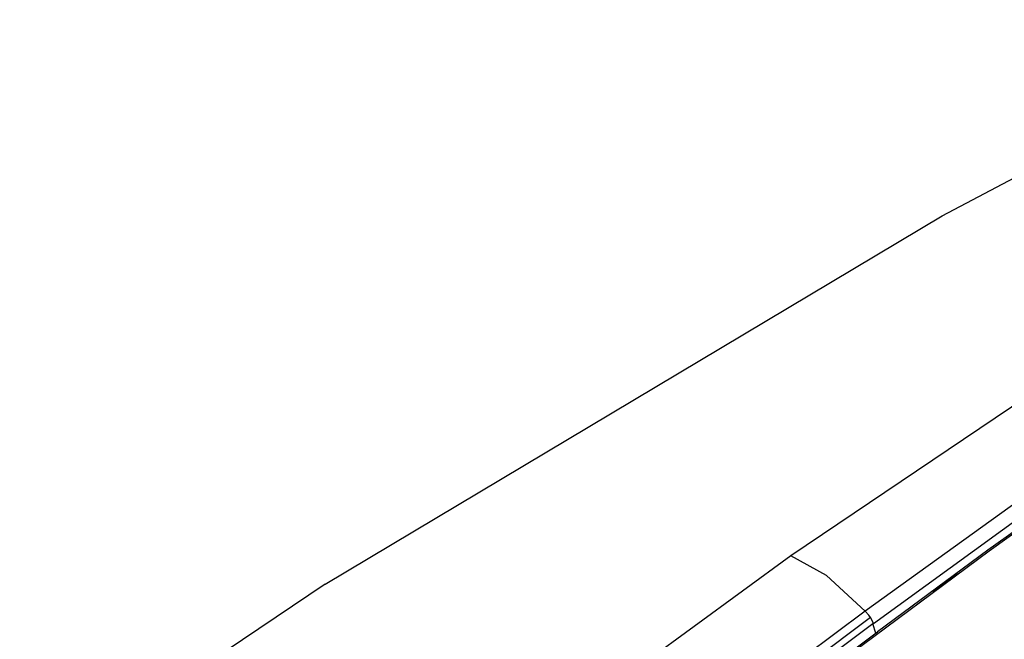
# Model space of a CAD drawing. Units: millimetres. Extents: x 514 to 7255, y -285 to 3169.
# Drawn here: x 2270 to 2606, y 2263 to 2474 of the extents above; entities that cross this region are included whole.
import ezdxf

# ---------------------------------------------------------------- set-up
doc = ezdxf.new("R2010")
doc.units = ezdxf.units.MM
doc.layers.add('TFR-TRI', color=7, linetype='CONTINUOUS', true_color=0xffffff)

msp = doc.modelspace()

# ---------------------------------------------------------------- linework, layer by layer
at = {"layer": 'TFR-TRI', "color": 18, "linetype": 'CONTINUOUS'}
for p, q in [((2584.370951, 2407.145475), (2711.647562, 2473.96066)), ((2373.944926, 2281.502897), (2584.370951, 2407.145475)), ((2687.833109, 2395.799527), (2532.758402, 2291.188199)), ((2646.315531, 2335.790738), (2558.135111, 2272.262174)), ((2646.315531, 2335.790738), (2558.135111, 2272.262174)), ((2637.783549, 2320.225309), (2599.916361, 2293.048307)), ((2638.195902, 2319.985318), (2600.33726, 2292.792936)), ((2638.195902, 2319.985318), (2600.33726, 2292.792936)), ((2560.941264, 2268.085416), (2624.980326, 2314.576383)), ((2560.941264, 2268.085416), (2624.980326, 2314.576383)), ((2532.758402, 2291.188199), (2450.572855, 2231.186246)), ((2600.33726, 2292.792936), (2525.308207, 2237.077604)), ((2600.33726, 2292.792936), (2525.308207, 2237.077604)), ((2544.852396, 2284.439664), (2532.758402, 2291.188199)), ((2544.852396, 2284.439664), (2532.758402, 2291.188199)), ((2599.916361, 2293.048307), (2562.316264, 2265.208463)), ((2558.135111, 2272.262174), (2544.852396, 2284.439664)), ((2558.135111, 2272.262174), (2544.852396, 2284.439664)), ((2585.846049, 2282.56149), (2589.588724, 2285.270475)), ((2373.944926, 2281.502897), (2028.430277, 2049.870084)), ((2581.096293, 2279.083219), (2585.846049, 2282.56149)), ((2581.1439, 2279.117643), (2586.529887, 2283.005826)), ((2559.86265, 2270.11691), (2518.414896, 2239.169645)), ((2559.86265, 2270.11691), (2518.414896, 2239.169645)), ((2558.135111, 2272.262174), (2537.38267, 2256.836637)), ((2558.135111, 2272.262174), (2537.38267, 2256.836637)), ((2559.305033, 2270.897184), (2558.135111, 2272.262174)), ((2559.305033, 2270.897184), (2558.135111, 2272.262174)), ((2559.86265, 2270.11691), (2559.305033, 2270.897184)), ((2559.86265, 2270.11691), (2559.305033, 2270.897184)), ((2560.342875, 2269.353482), (2559.86265, 2270.11691)), ((2560.342875, 2269.353482), (2559.86265, 2270.11691)), ((2560.734965, 2267.933072), (2540.090922, 2252.607145)), ((2560.734965, 2267.933072), (2540.090922, 2252.607145)), ((2560.941264, 2268.085416), (2560.342875, 2269.353482)), ((2560.941264, 2268.085416), (2560.342875, 2269.353482)), ((2560.838236, 2268.008023), (2560.734965, 2267.933072)), ((2560.838236, 2268.008023), (2560.734965, 2267.933072)), ((2561.773783, 2264.804654), (2560.734965, 2267.933072)), ((2561.773783, 2264.804654), (2560.734965, 2267.933072)), ((2560.941264, 2268.085416), (2560.838236, 2268.008023)), ((2560.941264, 2268.085416), (2560.838236, 2268.008023)), ((2524.876322, 2237.362516), (2562.316264, 2265.208463))]:
    msp.add_line(p, q, dxfattribs=at)

doc.saveas('drawing.dxf')
